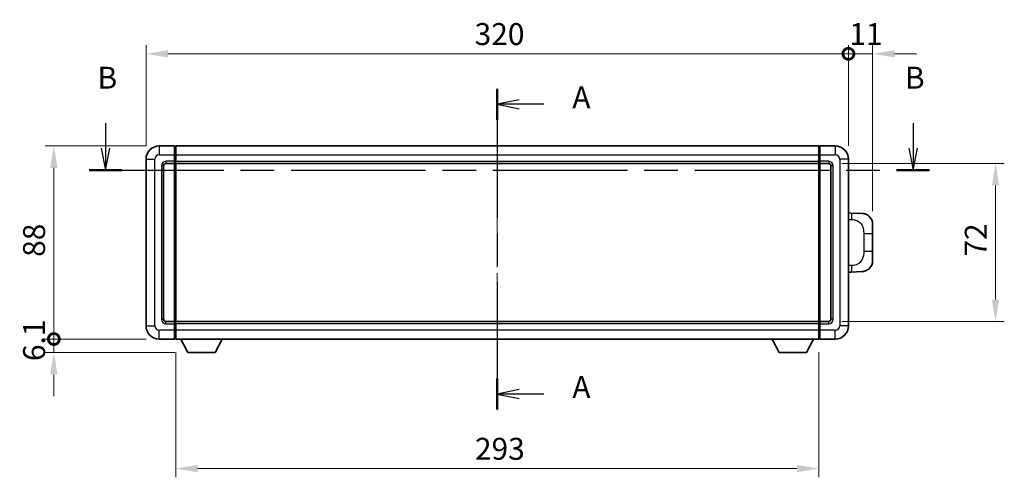
# Model space of a CAD drawing. Units: millimetres. Extents: x 0 to 9454, y 0 to 1124.
# Drawn here: x 1960 to 2408, y 444 to 653 of the extents above; entities that cross this region are included whole.
import ezdxf

# ---------------------------------------------------------------- set-up
doc = ezdxf.new("R2010")
doc.units = ezdxf.units.MM
doc.header["$LTSCALE"] = 4
doc.linetypes.add('CHAIN', pattern=[0.3543, 0.2362, -0.0295, 0.0591, -0.0295])
doc.layers.get('Defpoints').update_dxf_attribs({"lineweight": 25})
for name, color, linetype, lineweight in [('Centerline (ISO)', 131, 'Continuous', 18), ('Dimension (ISO)', 7, 'Continuous', 18), ('Section Line (ISO)', 7, 'CHAIN', 25), ('Visible (ISO)', 7, 'Continuous', 35), ('Visible Narrow (ISO)', 7, 'Continuous', 25)]:
    doc.layers.add(name, color=color, linetype=linetype, lineweight=lineweight)
doc.styles.add('Note Text (TK)', font='txt')
doc.dimstyles.new('Default - Method 1b (TK)', dxfattribs={"dimscale": 4, "dimtxt": 2.5, "dimasz": 2.5, "dimexe": 1, "dimexo": 1.5, "dimgap": 1, "dimtad": 1, "dimtoh": 1, "dimrnd": 1e-08, "dimdsep": 46, "dimtxsty": 'Note Text (TK)', "dimcen": 0.09, "dimdle": 5, "dimclrd": 100, "dimclre": 100, "dimclrt": 7, "dimadec": 1, "dimazin": 1, "dimtfac": 1, "dimtmove": 0, "dimatfit": 3, "dimfxl": 1, "dimtolj": 1, "dimlwd": -1, "dimlwe": -1, "dimarcsym": 0})

# ---------------------------------------------------------------- blocks, each defined once
blk = doc.blocks.new('2dTransSection0')
at = {"layer": 'Section Line (ISO)', "linetype": 'CHAIN', "ltscale": 15.529386}
blk.add_line((165.32, 163.37), (165.32, 126.86), dxfattribs=at)
at = {"layer": 'Section Line (ISO)', "linetype": 'Continuous', "lineweight": 50}
for p, q in [((165.32, 163.37), (165.32, 159.87)), ((165.32, 130.36), (165.32, 126.86))]:
    blk.add_line(p, q, dxfattribs=at)
at = {"layer": 'Section Line (ISO)', "linetype": 'Continuous'}
for p, q in [((167.82, 162.12), (165.32, 161.62)), ((167.82, 161.62), (165.32, 161.62)), ((165.32, 161.62), (167.82, 161.12)), ((170.62, 161.62), (167.82, 161.62)), ((167.82, 129.11), (165.32, 128.61)), ((167.82, 128.61), (165.32, 128.61)), ((165.32, 128.61), (167.82, 128.11)), ((170.62, 128.61), (167.82, 128.61))]:
    blk.add_line(p, q, dxfattribs=at)
at = {"layer": 'Section Line (ISO)', "char_height": 2.5, "attachment_point": 7, "style": 'Note Text (TK)'}
for insert in [(173.87, 160.38), (173.87, 127.37)]:
    blk.add_mtext('A', dxfattribs=dict(at, insert=insert))
blk = doc.blocks.new('2dTransSection1')
at = {"layer": 'Section Line (ISO)', "linetype": 'Continuous'}
for p, q in [((120.71, 159.46), (120.71, 156.62)), ((212.68, 159.46), (212.68, 156.62)), ((120.21, 156.62), (120.71, 154.12)), ((120.71, 156.62), (120.71, 154.12)), ((120.71, 154.12), (121.21, 156.62)), ((212.18, 156.62), (212.68, 154.12)), ((212.68, 156.62), (212.68, 154.12)), ((212.68, 154.12), (213.18, 156.62))]:
    blk.add_line(p, q, dxfattribs=at)
at = {"layer": 'Section Line (ISO)', "linetype": 'CHAIN', "ltscale": 16.223684}
blk.add_line((118.84, 154.12), (214.55, 154.12), dxfattribs=at)
at = {"layer": 'Section Line (ISO)', "linetype": 'Continuous', "lineweight": 50}
for p, q in [((118.84, 154.12), (122.58, 154.12)), ((210.8, 154.12), (214.55, 154.12))]:
    blk.add_line(p, q, dxfattribs=at)
at = {"layer": 'Section Line (ISO)', "char_height": 2.5, "attachment_point": 7, "style": 'Note Text (TK)'}
for insert in [(119.79, 162.62), (211.76, 162.62)]:
    blk.add_mtext('B', dxfattribs=dict(at, insert=insert))
blk = doc.blocks.new('_DotSmall')
at = {"color": 0, "linetype": 'ByBlock', "const_width": 0.5}
blk.add_lwpolyline([(-0.0625, 0, 1), (0.0625, 0, 1)], format="xyb", close=True, dxfattribs=at)
blk = doc.blocks.new('*D62')
at = {"layer": 'Defpoints', "color": 0}
for p in [(2337.29, 637.5), (2017.29, 589.5), (2337.29, 589.5)]:
    blk.add_point(p, dxfattribs=at)
at = {"layer": 'Dimension (ISO)', "color": 100}
for p, q in [((2017.29, 595.5), (2017.29, 641.5)), ((2337.29, 595.5), (2337.29, 641.5)), ((2027.29, 637.5), (2337.29, 637.5))]:
    blk.add_line(p, q, dxfattribs=at)
blk.add_solid([(2027.29, 639.17), (2027.29, 635.83), (2017.29, 637.5)], dxfattribs=at)
at = {"layer": 'Dimension (ISO)', "color": 100, "xscale": 10, "yscale": 10, "zscale": 10}
blk.add_blockref('_DotSmall', (2337.29, 637.5), dxfattribs=at)
at = {"layer": 'Dimension (ISO)', "color": 7, "insert": (2166.97, 646.5), "char_height": 10, "attachment_point": 4, "style": 'Note Text (TK)'}
blk.add_mtext('\\A1;320', dxfattribs=at)
blk = doc.blocks.new('*D63')
at = {"layer": 'Defpoints', "color": 0}
for p in [(2348.29, 637.5), (2337.29, 589.5), (2348.29, 559.77)]:
    blk.add_point(p, dxfattribs=at)
at = {"layer": 'Dimension (ISO)', "color": 100}
for p, q in [((2337.29, 595.5), (2337.29, 641.5)), ((2348.29, 565.77), (2348.29, 641.5)), ((2337.29, 637.5), (2327.29, 637.5)), ((2337.29, 637.5), (2348.29, 637.5)), ((2358.29, 637.5), (2368.29, 637.5))]:
    blk.add_line(p, q, dxfattribs=at)
blk.add_solid([(2358.29, 639.17), (2358.29, 635.83), (2348.29, 637.5)], dxfattribs=at)
at = {"layer": 'Dimension (ISO)', "color": 100, "xscale": 10, "yscale": 10, "zscale": 10}
blk.add_blockref('_DotSmall', (2337.29, 637.5), dxfattribs=at)
at = {"layer": 'Dimension (ISO)', "color": 7, "insert": (2337.65, 646.5), "char_height": 10, "attachment_point": 4, "style": 'Note Text (TK)'}
blk.add_mtext('\\A1;11', dxfattribs=at)
blk = doc.blocks.new('*D64')
at = {"layer": 'Defpoints', "color": 0}
for p in [(1975.29, 595.5), (2023.29, 595.5), (2023.29, 507.5)]:
    blk.add_point(p, dxfattribs=at)
at = {"layer": 'Dimension (ISO)', "color": 100}
for p, q in [((2017.29, 595.5), (1971.29, 595.5)), ((1975.29, 507.5), (1975.29, 585.5)), ((2017.29, 507.5), (1971.29, 507.5))]:
    blk.add_line(p, q, dxfattribs=at)
blk.add_solid([(1973.62, 585.5), (1976.96, 585.5), (1975.29, 595.5)], dxfattribs=at)
at = {"layer": 'Dimension (ISO)', "color": 100, "xscale": 10, "yscale": 10, "zscale": 10, "rotation": 270}
blk.add_blockref('_DotSmall', (1975.29, 507.5), dxfattribs=at)
at = {"layer": 'Dimension (ISO)', "color": 7, "insert": (1966.29, 544.95), "char_height": 10, "attachment_point": 4, "rotation": 90, "style": 'Note Text (TK)'}
blk.add_mtext('\\A1;88', dxfattribs=at)
blk = doc.blocks.new('*D65')
at = {"layer": 'Defpoints', "color": 0}
for p in [(1975.29, 507.5), (2023.29, 507.5), (2036.34, 501.4)]:
    blk.add_point(p, dxfattribs=at)
at = {"layer": 'Dimension (ISO)', "color": 100}
for p, q in [((1975.29, 507.5), (1975.29, 517.5)), ((2017.29, 507.5), (1971.29, 507.5)), ((1975.29, 501.4), (1975.29, 507.5)), ((2030.34, 501.4), (1971.29, 501.4)), ((1975.29, 491.4), (1975.29, 481.4))]:
    blk.add_line(p, q, dxfattribs=at)
blk.add_solid([(1973.62, 491.4), (1976.96, 491.4), (1975.29, 501.4)], dxfattribs=at)
at = {"layer": 'Dimension (ISO)', "color": 100, "xscale": 10, "yscale": 10, "zscale": 10, "rotation": 270}
blk.add_blockref('_DotSmall', (1975.29, 507.5), dxfattribs=at)
at = {"layer": 'Dimension (ISO)', "color": 7, "insert": (1966.29, 497.46), "char_height": 10, "attachment_point": 4, "rotation": 90, "style": 'Note Text (TK)'}
blk.add_mtext('\\A1;6.1', dxfattribs=at)
blk = doc.blocks.new('*D74')
at = {"layer": 'Defpoints', "color": 0}
for p in [(2030.79, 507.5), (2323.79, 507.5), (2030.79, 448.47)]:
    blk.add_point(p, dxfattribs=at)
at = {"layer": 'Dimension (ISO)', "color": 100}
for p, q in [((2030.79, 501.5), (2030.79, 444.47)), ((2323.79, 501.5), (2323.79, 444.47)), ((2313.79, 448.47), (2040.79, 448.47))]:
    blk.add_line(p, q, dxfattribs=at)
for points in [[(2040.79, 450.14), (2040.79, 446.81), (2030.79, 448.47)], [(2313.79, 450.14), (2313.79, 446.81), (2323.79, 448.47)]]:
    blk.add_solid(points, dxfattribs=at)
at = {"layer": 'Dimension (ISO)', "color": 7, "insert": (2167.12, 457.47), "char_height": 10, "attachment_point": 4, "style": 'Note Text (TK)'}
blk.add_mtext('\\A1;293', dxfattribs=at)
blk = doc.blocks.new('*D75')
at = {"layer": 'Defpoints', "color": 0}
for p in [(2328.29, 587.5), (2328.29, 515.5), (2404.29, 515.5)]:
    blk.add_point(p, dxfattribs=at)
at = {"layer": 'Dimension (ISO)', "color": 100}
for p, q in [((2334.29, 587.5), (2408.29, 587.5)), ((2404.29, 577.5), (2404.29, 525.5)), ((2334.29, 515.5), (2408.29, 515.5))]:
    blk.add_line(p, q, dxfattribs=at)
for points in [[(2402.62, 577.5), (2405.96, 577.5), (2404.29, 587.5)], [(2402.62, 525.5), (2405.96, 525.5), (2404.29, 515.5)]]:
    blk.add_solid(points, dxfattribs=at)
at = {"layer": 'Dimension (ISO)', "color": 7, "insert": (2395.29, 545.08), "char_height": 10, "attachment_point": 4, "rotation": 90, "style": 'Note Text (TK)'}
blk.add_mtext('\\A1;72', dxfattribs=at)

msp = doc.modelspace()

# ---------------------------------------------------------------- linework, layer by layer
at = {"layer": 'Centerline (ISO)', "linetype": 'CHAIN', "ltscale": 23.990969}
msp.add_line((2177.2908, 605.4994), (2177.2908, 497.4994), dxfattribs=at)
at = {"layer": 'Visible (ISO)'}
for p, q in [((2030.2908, 595.4994), (2023.2908, 595.4994)), ((2030.2908, 595.4994), (2030.2908, 591.4994)), ((2030.5408, 595.2994), (2030.2908, 595.2994)), ((2030.7908, 595.4994), (2323.7908, 595.4994)), ((2030.7908, 591.4994), (2030.7908, 595.4994)), ((2323.7908, 595.4994), (2323.7908, 591.4994)), ((2324.0408, 595.2994), (2324.2908, 595.2994)), ((2331.2908, 595.4994), (2324.2908, 595.4994)), ((2324.2908, 591.4994), (2324.2908, 595.4994)), ((2017.2908, 589.4994), (2017.2908, 513.4994)), ((2030.2908, 588.4994), (2030.2908, 591.4994)), ((2030.2908, 588.4994), (2030.2908, 587.4994)), ((2030.5408, 587.6994), (2030.2908, 587.6994)), ((2030.7908, 591.4994), (2030.7908, 588.4994)), ((2030.7908, 587.4994), (2030.7908, 588.4994)), ((2323.7908, 588.4994), (2323.7908, 591.4994)), ((2323.7908, 588.4994), (2323.7908, 587.4994)), ((2324.0408, 587.6994), (2324.2908, 587.6994)), ((2324.2908, 591.4994), (2324.2908, 588.4994)), ((2324.2908, 587.4994), (2324.2908, 588.4994)), ((2337.2908, 513.4994), (2337.2908, 589.4994)), ((2025.2908, 516.4994), (2025.2908, 586.4994)), ((2026.2908, 587.4994), (2030.2908, 587.4994)), ((2030.2908, 515.4994), (2030.2908, 587.4994)), ((2030.7908, 587.4994), (2323.7908, 587.4994)), ((2030.7908, 515.4994), (2030.7908, 587.4994)), ((2323.7908, 587.4994), (2323.7908, 515.4994)), ((2324.2908, 587.4994), (2324.2908, 515.4994)), ((2324.2908, 587.4994), (2328.2908, 587.4994)), ((2329.2908, 586.4994), (2329.2908, 516.4994)), ((2338.4182, 564.9426), (2337.2908, 564.982)), ((2343.4653, 564.7663), (2338.4182, 564.9426)), ((2348.2908, 559.7694), (2348.2908, 555.6368)), ((2348.2908, 547.3621), (2348.2908, 555.6368)), ((2348.2908, 547.3621), (2348.2908, 543.2295)), ((2337.2908, 538.0169), (2338.4182, 538.0563)), ((2338.4182, 538.0563), (2343.4653, 538.2325)), ((2030.2908, 515.4994), (2026.2908, 515.4994)), ((2030.2908, 515.4994), (2030.2908, 514.4994)), ((2030.5408, 515.2994), (2030.2908, 515.2994)), ((2030.2908, 511.4994), (2030.2908, 514.4994)), ((2030.2908, 511.4994), (2030.2908, 507.4994)), ((2323.7908, 515.4994), (2030.7908, 515.4994)), ((2030.7908, 514.4994), (2030.7908, 515.4994)), ((2030.7908, 514.4994), (2030.7908, 511.4994)), ((2030.7908, 507.4994), (2030.7908, 511.4994)), ((2323.7908, 515.4994), (2323.7908, 514.4994)), ((2323.7908, 511.4994), (2323.7908, 514.4994)), ((2323.7908, 511.4994), (2323.7908, 507.4994)), ((2324.0408, 515.2994), (2324.2908, 515.2994)), ((2324.2908, 514.4994), (2324.2908, 515.4994)), ((2328.2908, 515.4994), (2324.2908, 515.4994)), ((2324.2908, 514.4994), (2324.2908, 511.4994)), ((2324.2908, 507.4994), (2324.2908, 511.4994)), ((2023.2908, 507.4994), (2030.2908, 507.4994)), ((2030.5408, 507.6994), (2030.2908, 507.6994)), ((2323.7908, 507.4994), (2030.7908, 507.4994)), ((2036.3408, 501.3994), (2033.2024, 507.4994)), ((2048.8408, 501.3994), (2051.9792, 507.4994)), ((2305.7408, 501.3994), (2302.6024, 507.4994)), ((2318.2408, 501.3994), (2321.3792, 507.4994)), ((2324.0408, 507.6994), (2324.2908, 507.6994)), ((2324.2908, 507.4994), (2331.2908, 507.4994)), ((2036.3408, 501.3994), (2048.8408, 501.3994)), ((2305.7408, 501.3994), (2318.2408, 501.3994))]:
    msp.add_line(p, q, dxfattribs=at)
for centre, radius, start, end in [((2023.2908, 589.4994), 6, 90, 180), ((2030.5408, 595.0494), 0.25, 0, 90), ((2324.0408, 595.0494), 0.25, 90, 180), ((2331.2908, 589.4994), 6, 0, 90), ((2030.5408, 587.9494), 0.25, 270, 0), ((2324.0408, 587.9494), 0.25, 180, 270), ((2026.2908, 586.4994), 1, 90, 180), ((2328.2908, 586.4994), 1, 0, 90), ((2343.2908, 559.7694), 5, 0, 47.002979), ((2343.2908, 543.2295), 5, 312.997021, 0), ((2026.2908, 516.4994), 1, 180, 270), ((2328.2908, 516.4994), 1, 270, 0), ((2023.2908, 513.4994), 6, 180, 270), ((2030.5408, 515.0494), 0.25, 0, 90), ((2324.0408, 515.0494), 0.25, 90, 180), ((2331.2908, 513.4994), 6, 270, 0), ((2030.5408, 507.9494), 0.25, 270, 0), ((2324.0408, 507.9494), 0.25, 180, 270)]:
    msp.add_arc(centre, radius, start, end, dxfattribs=at)
for points, knots in [([(2343.4653, 564.7663), (2343.7209, 564.7574), (2343.9784, 564.7285), (2344.407, 564.6465), (2344.5823, 564.6031), (2344.8127, 564.5325), (2344.8701, 564.5139), (2345.1454, 564.4185), (2345.3608, 564.3268), (2345.7363, 564.1347), (2345.9, 564.0388), (2346.1727, 563.8578), (2346.2859, 563.7754), (2346.4478, 563.6473), (2346.5014, 563.6029), (2346.5785, 563.5366), (2346.6039, 563.5143), (2346.6532, 563.4701), (2346.6768, 563.4485), (2346.7006, 563.4263)], [0, 0, 0, 0, 0.078120947, 0.078120947, 0.13297333, 0.13297333, 0.151232575, 0.151232575, 0.221140313, 0.221140313, 0.277761151, 0.277761151, 0.320245644, 0.320245644, 0.342263645, 0.342263645, 0.35346824, 0.35346824, 0.364744749, 0.364744749, 0.364744749, 0.364744749]), ([(2346.7006, 539.5725), (2346.6797, 539.5531), (2346.6592, 539.5343), (2346.6158, 539.4952), (2346.5933, 539.4752), (2346.5248, 539.4157), (2346.4768, 539.3754), (2346.332, 539.2588), (2346.2304, 539.1828), (2345.987, 539.0152), (2345.8414, 538.9254), (2345.4812, 538.7282), (2345.2603, 538.6274), (2344.7795, 538.4483), (2344.5155, 538.3742), (2343.9913, 538.2718), (2343.7273, 538.2417), (2343.4653, 538.2325)], [0, 0, 0, 0, 0.010414368, 0.010414368, 0.020739711, 0.020739711, 0.040939644, 0.040939644, 0.079734413, 0.079734413, 0.130964325, 0.130964325, 0.203039647, 0.203039647, 0.286099518, 0.286099518, 0.36662243, 0.36662243, 0.36662243, 0.36662243])]:
    msp.add_open_spline(points, degree=3, knots=knots, dxfattribs=at)
at = {"layer": 'Visible Narrow (ISO)'}
for p, q in [((2023.2908, 595.4994), (2023.2908, 591.4994)), ((2030.5408, 591.4994), (2030.5408, 595.2994)), ((2324.0408, 595.2994), (2324.0408, 591.4994)), ((2331.2908, 595.4994), (2331.2908, 591.4994)), ((2017.2908, 589.4994), (2021.2908, 589.4994)), ((2021.2908, 513.4994), (2021.2908, 589.4994)), ((2023.2908, 591.4994), (2030.2908, 591.4994)), ((2030.2908, 588.4994), (2026.2908, 588.4994)), ((2026.2908, 588.4994), (2026.2908, 587.4994)), ((2030.5408, 591.4994), (2030.2908, 591.4994)), ((2030.5408, 588.4994), (2030.2908, 588.4994)), ((2030.7908, 591.4994), (2030.5408, 591.4994)), ((2030.5408, 591.4994), (2030.5408, 588.4994)), ((2030.7908, 588.4994), (2030.5408, 588.4994)), ((2030.5408, 587.6994), (2030.5408, 588.4994)), ((2030.5408, 587.6994), (2030.5408, 515.2994)), ((2030.7908, 591.4994), (2323.7908, 591.4994)), ((2030.7908, 588.4994), (2323.7908, 588.4994)), ((2323.7908, 591.4994), (2324.0408, 591.4994)), ((2323.7908, 588.4994), (2324.0408, 588.4994)), ((2324.0408, 588.4994), (2324.0408, 591.4994)), ((2324.0408, 591.4994), (2324.2908, 591.4994)), ((2324.0408, 588.4994), (2324.0408, 587.6994)), ((2324.0408, 588.4994), (2324.2908, 588.4994)), ((2324.0408, 515.2994), (2324.0408, 587.6994)), ((2324.2908, 591.4994), (2331.2908, 591.4994)), ((2328.2908, 588.4994), (2324.2908, 588.4994)), ((2328.2908, 588.4994), (2328.2908, 587.4994)), ((2333.2908, 589.4994), (2333.2908, 513.4994)), ((2337.2908, 589.4994), (2333.2908, 589.4994)), ((2024.2908, 586.4994), (2024.2908, 516.4994)), ((2024.2908, 586.4994), (2025.2908, 586.4994)), ((2330.2908, 586.4994), (2329.2908, 586.4994)), ((2330.2908, 516.4994), (2330.2908, 586.4994)), ((2337.2908, 562.0001), (2338.8859, 561.9444)), ((2344.2448, 555.6368), (2348.2908, 555.6368)), ((2344.2448, 555.6368), (2344.2448, 547.3621)), ((2348.2908, 547.3621), (2344.2448, 547.3621)), ((2338.8859, 541.0544), (2337.2908, 540.9987)), ((2024.2908, 516.4994), (2025.2908, 516.4994)), ((2330.2908, 516.4994), (2329.2908, 516.4994)), ((2017.2908, 513.4994), (2021.2908, 513.4994)), ((2030.2908, 511.4994), (2023.2908, 511.4994)), ((2023.2908, 507.4994), (2023.2908, 511.4994)), ((2026.2908, 514.4994), (2026.2908, 515.4994)), ((2026.2908, 514.4994), (2030.2908, 514.4994)), ((2030.5408, 514.4994), (2030.2908, 514.4994)), ((2030.5408, 511.4994), (2030.2908, 511.4994)), ((2030.5408, 514.4994), (2030.5408, 515.2994)), ((2030.7908, 514.4994), (2030.5408, 514.4994)), ((2030.5408, 514.4994), (2030.5408, 511.4994)), ((2030.7908, 511.4994), (2030.5408, 511.4994)), ((2030.5408, 507.6994), (2030.5408, 511.4994)), ((2323.7908, 514.4994), (2030.7908, 514.4994)), ((2323.7908, 511.4994), (2030.7908, 511.4994)), ((2323.7908, 514.4994), (2324.0408, 514.4994)), ((2323.7908, 511.4994), (2324.0408, 511.4994)), ((2324.0408, 515.2994), (2324.0408, 514.4994)), ((2324.0408, 511.4994), (2324.0408, 514.4994)), ((2324.0408, 514.4994), (2324.2908, 514.4994)), ((2324.0408, 511.4994), (2324.0408, 507.6994)), ((2324.0408, 511.4994), (2324.2908, 511.4994)), ((2324.2908, 514.4994), (2328.2908, 514.4994)), ((2331.2908, 511.4994), (2324.2908, 511.4994)), ((2328.2908, 514.4994), (2328.2908, 515.4994)), ((2331.2908, 507.4994), (2331.2908, 511.4994)), ((2337.2908, 513.4994), (2333.2908, 513.4994))]:
    msp.add_line(p, q, dxfattribs=at)
for centre, start, end in [((2023.2908, 589.4994), 90, 180), ((2026.2908, 586.4994), 90, 180), ((2328.2908, 586.4994), 0, 90), ((2331.2908, 589.4994), 0, 90), ((2026.2908, 516.4994), 180, 270), ((2328.2908, 516.4994), 270, 0), ((2023.2908, 513.4994), 180, 270), ((2331.2908, 513.4994), 270, 0)]:
    msp.add_arc(centre, 2, start, end, dxfattribs=at)
for centre, major_axis, start_param, end_param in [((2338.3135, 561.9444), (0.1047, 2.9982), 4.71904817, 6.28318531), ((2338.3135, 541.0544), (0.1047, -2.9982), 0, 1.56413714)]:
    msp.add_ellipse(centre, major_axis=major_axis, ratio=0.19069699, start_param=start_param, end_param=end_param, dxfattribs=at)
for points, knots in [([(2338.8859, 561.9444), (2339.5929, 561.9197), (2340.3633, 561.8563), (2341.1021, 561.5314), (2342.0682, 561.1067), (2342.9645, 560.2405), (2343.5147, 559.1884), (2343.9352, 558.3844), (2344.1496, 557.4933), (2344.214, 556.6884), (2344.2435, 556.3195), (2344.2448, 555.9669), (2344.2448, 555.6368)], [0, 0, 0, 0, 0.26559079, 0.26559079, 0.26559079, 0.61290113, 0.61290113, 0.61290113, 0.8783338, 0.8783338, 0.8783338, 1, 1, 1, 1]), ([(2344.2448, 547.3621), (2344.2448, 546.7656), (2344.2319, 546.0963), (2344.0815, 545.3933), (2343.8523, 544.3221), (2343.3045, 543.2276), (2342.5103, 542.4387), (2341.8417, 541.7746), (2341.0355, 541.3601), (2340.2376, 541.19), (2339.7758, 541.0915), (2339.3204, 541.0696), (2338.8859, 541.0544)], [0, 0, 0, 0, 0.21983104, 0.21983104, 0.21983104, 0.55477785, 0.55477785, 0.55477785, 0.83679083, 0.83679083, 0.83679083, 1, 1, 1, 1])]:
    msp.add_open_spline(points, degree=3, knots=knots, dxfattribs=at)

# ---------------------------------------------------------------- block references
at = {"layer": 'Section Line (ISO)', "xscale": 4, "yscale": 4, "zscale": 4}
for name in ['2dTransSection1', '2dTransSection0']:
    msp.add_blockref(name, (1516, -32), dxfattribs=at)

# ---------------------------------------------------------------- dimensions: what is measured, and where the dimension line sits
at = {"layer": 'Dimension (ISO)', "color": 100}
for base, p1, p2, angle, override, picture, middle in [((2337.2908, 637.4994), (2017.2908, 589.4994), (2337.2908, 589.4994), 180, {"dimscale": 0, "dimtxt": 10, "dimasz": 10, "dimexe": 4, "dimexo": 6, "dimgap": 4, "dimtoh": 0, "dimdec": 2, "dimblk2": 'DotSmall', "dimsah": 1, "dimcen": 0.36, "dimdle": 0, "dimtol": 0, "dimlim": 0, "dimtp": 0, "dimtm": 0, "dimtdec": 2, "dimtofl": 0, "dimatfit": 1}, '*D62', (2177.2508, 637.4994)), ((2348.2908, 637.4994), (2337.2908, 589.4994), (2348.2908, 559.7694), 180, {"dimscale": 0, "dimtxt": 10, "dimasz": 10, "dimexe": 4, "dimexo": 6, "dimgap": 4, "dimtoh": 0, "dimdec": 2, "dimblk1": 'DotSmall', "dimsah": 1, "dimcen": 0.36, "dimdle": 0, "dimtol": 0, "dimlim": 0, "dimtp": 0, "dimtm": 0, "dimtdec": 2, "dimtofl": 1, "dimatfit": 1}, '*D63', (2342.7908, 637.4994)), ((1975.2908, 595.4994), (2023.2908, 507.4994), (2023.2908, 595.4994), 90, {"dimscale": 0, "dimtxt": 10, "dimasz": 10, "dimexe": 4, "dimexo": 6, "dimgap": 4, "dimtoh": 0, "dimdec": 2, "dimblk1": 'DotSmall', "dimsah": 1, "dimcen": 0.36, "dimdle": 0, "dimtol": 0, "dimlim": 0, "dimtp": 0, "dimtm": 0, "dimtdec": 2, "dimtofl": 0, "dimatfit": 1}, '*D64', (1975.2908, 551.5394)), ((2404.2908, 515.4994), (2328.2908, 587.4994), (2328.2908, 515.4994), 270, {"dimscale": 0, "dimtxt": 10, "dimasz": 10, "dimexe": 4, "dimexo": 6, "dimgap": 4, "dimtoh": 0, "dimdec": 2, "dimcen": 0.36, "dimtol": 0, "dimlim": 0, "dimtp": 0, "dimtm": 0, "dimtdec": 2, "dimtofl": 0, "dimatfit": 1}, '*D75', (2404.2908, 551.4994)), ((1975.2908, 507.4994), (2036.3408, 501.3994), (2023.2908, 507.4994), 90, {"dimscale": 0, "dimtxt": 10, "dimasz": 10, "dimexe": 4, "dimexo": 6, "dimgap": 4, "dimtoh": 0, "dimdec": 2, "dimblk2": 'DotSmall', "dimsah": 1, "dimcen": 0.36, "dimdle": 0, "dimtol": 0, "dimlim": 0, "dimtp": 0, "dimtm": 0, "dimtdec": 2, "dimtofl": 1, "dimatfit": 1}, '*D65', (1975.2908, 504.4494)), ((2030.7908, 448.4748), (2323.7908, 507.4994), (2030.7908, 507.4994), 180, {"dimscale": 0, "dimtxt": 10, "dimasz": 10, "dimexe": 4, "dimexo": 6, "dimgap": 4, "dimtoh": 0, "dimdec": 2, "dimcen": 0.36, "dimtol": 0, "dimlim": 0, "dimtp": 0, "dimtm": 0, "dimtdec": 2, "dimtofl": 0, "dimatfit": 1}, '*D74', (2177.2908, 448.4748))]:
    dim = msp.add_linear_dim(base=base, p1=p1, p2=p2, angle=angle, dimstyle='Default - Method 1b (TK)', override=override, dxfattribs=at)
    dim.commit()
    dim.dimension.update_dxf_attribs({"geometry": picture, "text_midpoint": middle, "dimtype": 160})

doc.saveas('drawing.dxf')
